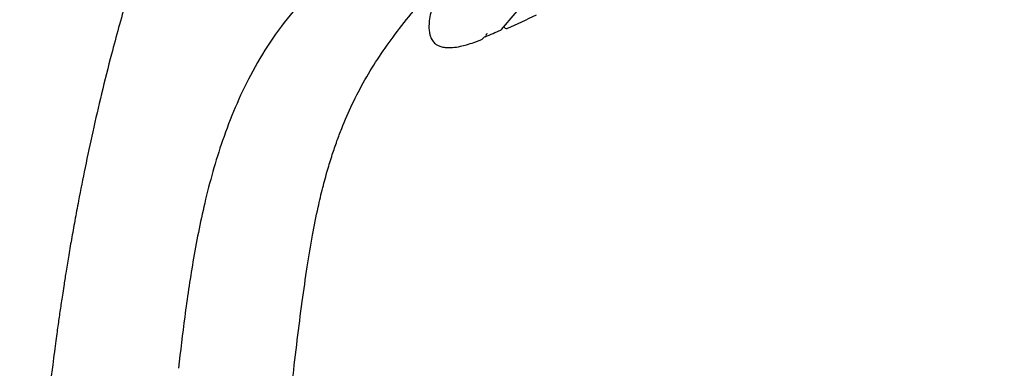
# Model space of a CAD drawing. Units: millimetres. Extents: x -18 to 377, y -18 to 514.
# Drawn here: x 264 to 376, y 396 to 436 of the extents above; entities that cross this region are included whole.
import ezdxf

# ---------------------------------------------------------------- set-up
doc = ezdxf.new("R2010")
doc.units = ezdxf.units.MM
for name, color, linetype in [('$DDT_AUDIT_GENERATED_(129)', 7, 'Continuous'), ('$DDT_AUDIT_GENERATED_(8E)', 7, 'Continuous'), ('11669BI_STRAHLBI', 7, 'Continuous'), ('Default', 7, 'Continuous')]:
    doc.layers.add(name, color=color, linetype=linetype)

# ---------------------------------------------------------------- blocks, each defined once
blk = doc.blocks.new('SE1')
at = {"layer": '$DDT_AUDIT_GENERATED_(129)', "color": 7, "linetype": 'Continuous'}
for p, q in [((318.64, 434.99), (375.79, 502.3)), ((316.98, 434.52), (317.01, 434.56)), ((316.99, 434.54), (317.02, 434.56))]:
    blk.add_line(p, q, dxfattribs=at)
for centre, radius, start, end in [((278.84, 526.71), 100, 292.2935, 293.4102), ((318.49, 435.12), 0.2, 293.4102, 319.6664), ((316.33, 434.08), 0.212, 295.0116, 313.5983), ((316.95, 433.71), 0.5, 110.8002, 139.6368)]:
    blk.add_arc(centre, radius, start, end, dxfattribs=at)
for points, knots in [([(310.9, 438.06), (310.78, 437.64), (310.6, 437.01), (310.43, 436.05), (310.38, 435.31), (310.42, 434.74), (310.52, 434.31), (310.67, 433.92), (310.88, 433.6), (311.16, 433.35), (311.47, 433.16), (311.88, 433.01), (312.43, 432.93), (313.15, 432.95), (313.92, 433.07), (314.72, 433.28), (315.57, 433.55), (316.12, 433.76), (316.46, 433.9)], [0, 0, 0, 0, 0.114507, 0.203577, 0.272362, 0.325348, 0.366268, 0.397997, 0.445267, 0.47281, 0.505992, 0.546779, 0.598226, 0.664321, 0.749751, 0.820023, 0.902857, 1, 1, 1, 1]), ([(316.85, 434.37), (316.86, 434.38), (316.89, 434.42), (316.95, 434.46), (316.97, 434.53), (316.98, 434.53)], [0.8778635, 0.8778635, 0.8778635, 0.8778635, 0.9298856, 0.9931963, 1, 1, 1, 1]), ([(316.51, 433.96), (316.51, 433.96), (316.51, 433.96), (316.53, 433.98), (316.56, 434.02), (316.58, 434.05)], [0.0467469, 0.0467469, 0.0467469, 0.0467469, 0.088419, 0.2399749, 0.4188657, 0.4188657, 0.4188657, 0.4188657])]:
    blk.add_open_spline(points, degree=3, knots=knots, dxfattribs=at)
for points in [[(316.97, 434.5), (316.98, 434.52), (316.99, 434.54), (317, 434.55)], [(316.99, 434.54), (316.99, 434.54), (316.99, 434.53), (316.98, 434.52)]]:
    blk.add_open_spline(points, degree=3, dxfattribs=at)
at = {"layer": '$DDT_AUDIT_GENERATED_(8E)', "color": 7, "linetype": 'Continuous'}
for points, knots in [([(288.75, 471.18), (288.41, 470.51), (287.88, 469.46), (287.08, 467.83), (286.44, 466.47), (285.91, 465.33), (285.51, 464.43), (285.22, 463.8), (285.02, 463.34), (284.85, 462.97), (284.66, 462.52), (284.42, 461.98), (284.13, 461.31), (283.79, 460.51), (283.4, 459.57), (282.96, 458.5), (282.12, 456.41), (280.91, 453.28), (279.29, 448.78), (277.62, 443.74), (275.91, 438.11), (274.43, 432.72), (273.18, 427.77), (272.19, 423.47), (271.32, 419.41), (270.65, 416.04), (270.15, 413.31), (269.76, 411.17), (269.43, 409.19), (269.14, 407.43), (268.91, 405.98), (268.74, 404.86), (268.6, 403.96), (268.48, 403.14), (268.36, 402.32), (268.24, 401.49), (268.12, 400.59), (267.98, 399.55), (267.81, 398.3), (267.6, 396.69), (267.36, 394.72), (267.08, 392.33), (266.79, 389.65), (266.48, 386.66), (266.18, 383.37), (265.88, 379.86), (265.6, 376.12), (265.33, 372.18), (265.08, 367.97), (264.85, 363.5), (264.64, 358.74), (264.45, 353.69), (264.29, 348.33), (264.15, 342.55), (264.03, 336.33), (263.95, 329.66), (263.89, 322.62), (263.87, 315.29), (263.9, 307.81), (263.96, 303.28), (263.99, 300.75)], [0, 0, 0, 0, 0.011771, 0.022009, 0.03072, 0.037907, 0.043571, 0.047712, 0.049817, 0.052259, 0.054828, 0.058214, 0.062418, 0.067441, 0.073287, 0.079959, 0.087432, 0.112137, 0.137845, 0.169893, 0.2037, 0.239404, 0.266254, 0.291691, 0.315593, 0.337874, 0.351022, 0.363498, 0.375285, 0.385707, 0.394366, 0.400484, 0.405373, 0.41005, 0.414802, 0.419626, 0.424497, 0.43043, 0.43772, 0.446348, 0.458328, 0.472125, 0.487692, 0.504988, 0.523973, 0.544617, 0.565851, 0.588575, 0.6128, 0.638556, 0.665898, 0.694908, 0.725708, 0.758403, 0.794703, 0.833087, 0.873518, 0.915941, 0.960279, 1, 1, 1, 1]), ([(321.58, 452.37), (321.54, 452.33), (321.41, 452.23), (321.15, 452.06), (320.78, 451.83), (320.28, 451.54), (319.67, 451.2), (318.82, 450.75), (317.66, 450.16), (315.78, 449.3), (313.09, 448.18), (309.91, 446.92), (306.49, 445.46), (302.87, 443.68), (298.79, 441.03), (294.18, 436.51), (290, 430.16), (286.86, 422.65), (284.86, 415.48), (283.55, 408.76), (282.62, 402.49), (282.15, 398.44), (281.93, 396.49)], [0, 0, 0, 0, 0.002281, 0.00687, 0.0137, 0.022647, 0.033573, 0.04633, 0.067364, 0.094031, 0.141241, 0.198821, 0.244678, 0.301637, 0.36857, 0.444372, 0.558399, 0.661869, 0.756501, 0.843698, 0.924576, 1, 1, 1, 1]), ([(294.88, 395.04), (295.08, 396.77), (295.4, 399.55), (295.97, 403.97), (296.53, 407.91), (297.12, 411.5), (297.72, 414.49), (298.3, 416.96), (298.84, 418.95), (299.38, 420.72), (299.92, 422.3), (300.65, 424.22), (301.67, 426.56), (303.09, 429.3), (304.73, 431.95), (306.57, 434.54), (308.58, 437.06), (309.86, 438.57), (310.58, 439.41)], [0, 0, 0, 0, 0.098249, 0.189272, 0.272615, 0.348068, 0.41562, 0.463247, 0.506207, 0.544654, 0.578768, 0.610405, 0.672946, 0.737774, 0.802781, 0.867192, 0.936847, 1, 1, 1, 1])]:
    blk.add_open_spline(points, degree=3, knots=knots, dxfattribs=at)
at = {"layer": '11669BI_STRAHLBI', "color": 7, "linetype": 'Continuous'}
blk.add_line((318.9, 435.3), (319.06, 435.16), dxfattribs=at)
for centre, radius, start, end in [((278.92, 526.63), 100, 293.7937, 295.9007), ((319.19, 435.31), 0.2, 229.6664, 293.7937)]:
    blk.add_arc(centre, radius, start, end, dxfattribs=at)

msp = doc.modelspace()

# ---------------------------------------------------------------- block references
at = {"layer": 'Default'}
msp.add_blockref('SE1', (0, 0), dxfattribs=at)

doc.saveas('drawing.dxf')
